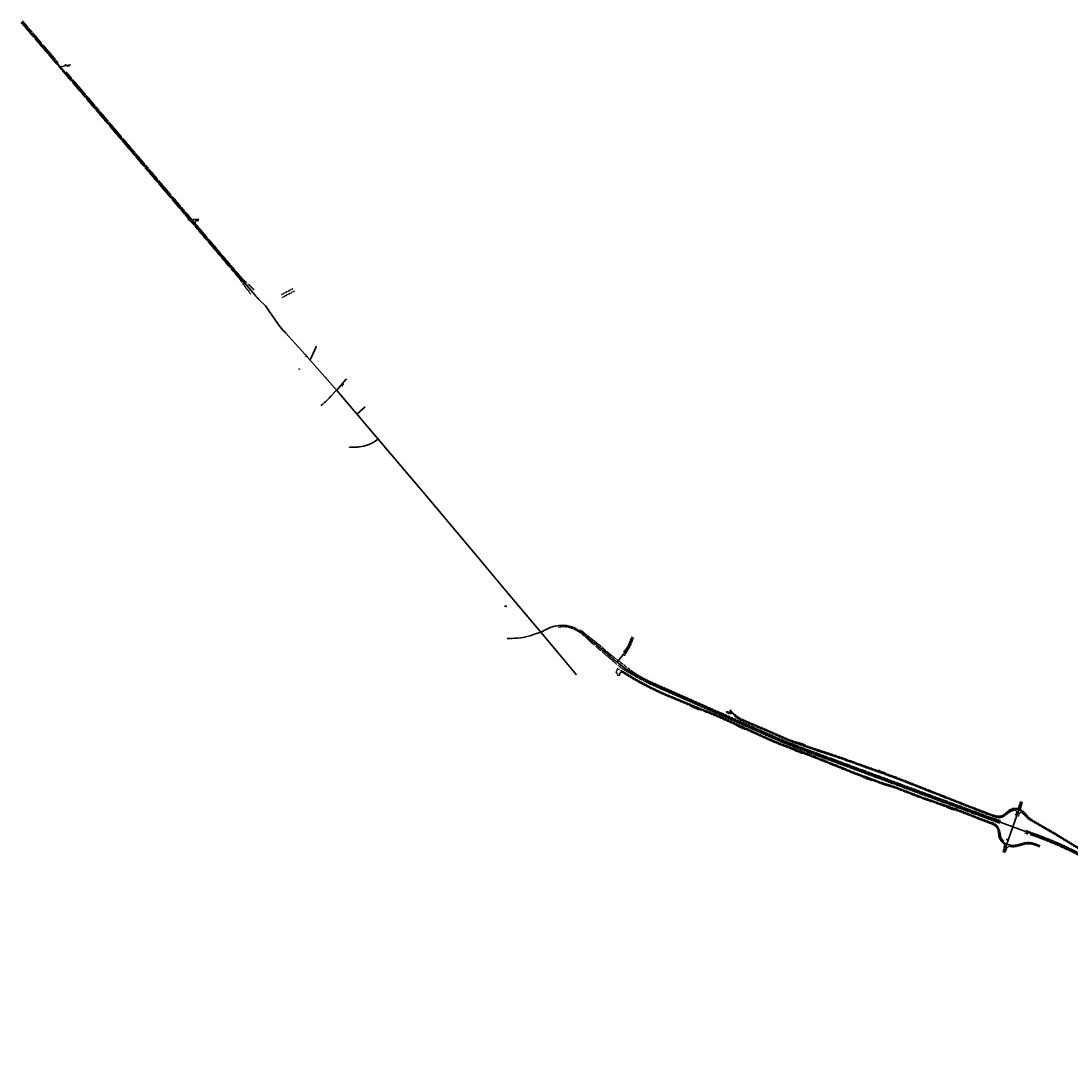
# Model space of a CAD drawing. Units: metres. Extents: x 7581645 to 7588397, y 5644832 to 5649507.
# Drawn here: x 7581645 to 7585018, y 5646171 to 5649507 of the extents above; entities that cross this region are included whole.
import ezdxf

# ---------------------------------------------------------------- set-up
doc = ezdxf.new("R2010")
doc.units = ezdxf.units.M
doc.linetypes.add('KOU', pattern=[1.5, 1, -0.5])
doc.linetypes.add('Os drogi', pattern=[25.4, 12.7, -6.35, 0, -6.35])
doc.layers.add('RS krawędź jezdni pobocze', color=7, linetype='KOU', lineweight=30)
doc.layers.add('RS osie', color=7, linetype='Os drogi', lineweight=30)
doc.layers.add('S-5_opis_hektometr', color=7, linetype='Continuous')
doc.styles.add('! romans poch 1.8 mm szer 1', font='romans.shx', dxfattribs={"oblique": 15, "height": 1.8})

# ---------------------------------------------------------------- blocks, each defined once
blk = doc.blocks.new('symbol hektometru sytuacja')
at = {"layer": 'S-5_opis_hektometr'}
blk.add_hatch(color=256, dxfattribs=at).paths.add_polyline_path([(0, 0.5, 0.414214), (-0.5, 0, 0.414214), (0, -0.5)])
blk.add_lwpolyline([(0, -0.5), (0, 0.5)], dxfattribs=at)
blk.add_circle((0, 0), 0.5, dxfattribs=at)

msp = doc.modelspace()

# ---------------------------------------------------------------- linework, layer by layer
at = {"layer": 'RS krawędź jezdni pobocze', "flags": 128}
for points in [[(7581645.3, 5649502.5), (7581846.1, 5649268.1), (7582347.8, 5648678.7)], [(7581650.6, 5649507.1), (7581764.2, 5649374.4)], [(7581786.6, 5649365.9), (7581789.9, 5649366.6)], [(7581794.1, 5649362.4), (7581802.6, 5649364.1)], [(7581790.8, 5649343.4), (7581851.4, 5649272.7), (7582353.1, 5648683.3)], [(7582216.9, 5648870.1), (7582197, 5648870)], [(7582376.8, 5648639.4), (7582365.8, 5648653.1)], [(7582388, 5648649.3), (7582374, 5648663.2)], [(7582394.3, 5648642.8), (7582393.8, 5648643.4), (7582392.9, 5648644.3), (7582392.1, 5648645.1), (7582391.3, 5648646), (7582390.4, 5648646.9), (7582389.6, 5648647.7), (7582388.8, 5648648.6), (7582388, 5648649.3)], [(7583205.5, 5647627.6), (7583197.8, 5647628.9)], [(7583463.2, 5647534.8), (7583459.7, 5647537.9), (7583456.3, 5647540.9), (7583452.7, 5647543.8), (7583449.1, 5647546.6), (7583445.4, 5647549.3), (7583442.6, 5647551.3)], [(7583463.2, 5647534.8), (7583464.9, 5647533.4), (7583486.2, 5647517.6), (7583509.4, 5647498)], [(7583579, 5647441.6), (7583552.5, 5647461.5), (7583551.6, 5647462.2), (7583550.7, 5647463), (7583549.8, 5647463.7), (7583548.9, 5647464.5), (7583548, 5647465.2), (7583547.1, 5647466), (7583546.2, 5647466.7), (7583545.3, 5647467.5), (7583544.4, 5647468.3), (7583543.5, 5647469), (7583542.6, 5647469.8), (7583541.7, 5647470.5), (7583509.4, 5647498)], [(7583573, 5647422.5), (7583573.1, 5647422.5)], [(7583943.4, 5647246.3), (7583945.2, 5647243.9), (7583967.9, 5647233.5), (7583970.9, 5647233.8)], [(7584848.6, 5646953.2), (7584851, 5646961.9)], [(7584869.8, 5646899.9), (7584879.2, 5646897)], [(7584886.6, 5646894.8), (7584894.3, 5646892.5)], [(7584810.5, 5646877.5), (7584811.9, 5646881.4)]]:
    msp.add_lwpolyline(points, dxfattribs=at)
for points in [[(7582187.4, 5648867.2, 0.35928), (7582179.8, 5648868.5)], [(7582216.9, 5648866.1), (7582210.4, 5648866.1, 0.636764), (7582205.9, 5648856.2)], [(7582347.6, 5648678.9, -0.027809), (7582353, 5648671.8), (7582363.5, 5648656.3, 0.027875), (7582366.8, 5648651.9)], [(7582353.1, 5648683.3, 0.028631), (7582359.5, 5648676.6), (7582372.7, 5648664.5, -0.009155), (7582374, 5648663.2, -0.009155)], [(7582376.8, 5648639.4, -0.008256), (7582377.8, 5648638.1), (7582377.3, 5648638.8), (7582378, 5648637.8), (7582378.7, 5648636.8), (7582379.4, 5648635.9), (7582380.1, 5648634.9), (7582380.8, 5648634), (7582381.5, 5648633), (7582382.3, 5648632), (7582383, 5648631.1)], [(7582523.3, 5648640, -0.007995), (7582512.5, 5648634.3), (7582499.6, 5648627.6, 0.022199), (7582484.2, 5648618.8)], [(7582559.4, 5648429.4, -0.001986), (7582559.4, 5648429.3, -0.001986)], [(7583371.5, 5647561, -0.039234), (7583386.3, 5647562.6)], [(7583386.3, 5647562.6, -0.019285), (7583393.6, 5647562.5, -0.101314), (7583430.2, 5647550.3), (7583433.9, 5647548), (7583437.6, 5647545.6), (7583441.3, 5647543.1), (7583444.9, 5647540.5), (7583448.4, 5647537.9), (7583451.8, 5647535.1), (7583458.6, 5647529.5), (7583460.3, 5647528), (7583479.3, 5647509.7), (7583502.6, 5647489.9)], [(7583607.5, 5647529.6), (7583599.7, 5647511.2, -0.065655), (7583589.1, 5647491.1, -0.035153), (7583584.7, 5647485.7), (7583581, 5647481.7)], [(7583583.2, 5647468.8), (7583597.9, 5647493.1, 0.047623), (7583605.5, 5647509), (7583610.7, 5647523.1), (7583612.1, 5647527.9)], [(7583502.6, 5647489.9), (7583535, 5647462.5), (7583535.9, 5647461.8), (7583536.8, 5647461), (7583537.7, 5647460.2), (7583538.6, 5647459.5), (7583539.5, 5647458.7), (7583540.4, 5647458), (7583541.3, 5647457.2), (7583542.2, 5647456.4), (7583543.1, 5647455.7), (7583544, 5647454.9), (7583544.4, 5647454.5), (7583568.5, 5647433.8, 0.002965), (7583573.3, 5647430.2, 0.000351), (7583573.9, 5647429.8, 0.003799), (7583594.5, 5647416.9, 0.011434), (7583614.2, 5647405.5), (7583632.5, 5647395.4, 0.012885), (7583655.5, 5647383.4), (7583656.6, 5647382.9), (7583657.7, 5647382.4), (7583658.7, 5647381.9), (7583659.8, 5647381.4), (7583660.9, 5647380.9), (7583661.9, 5647380.4), (7583663, 5647379.9), (7583664.1, 5647379.4), (7583665.2, 5647378.9), (7583666.2, 5647378.4), (7583667.3, 5647377.9), (7583668.4, 5647377.4), (7583669.4, 5647376.9), (7583670.5, 5647376.4), (7583671.6, 5647375.9), (7583672.7, 5647375.5), (7583673.7, 5647375), (7583674.8, 5647374.5), (7583675.9, 5647374), (7583677, 5647373.5), (7583678, 5647373), (7583679.1, 5647372.6), (7583680.2, 5647372.1), (7583681.3, 5647371.6), (7583682.4, 5647371.1), (7583683.4, 5647370.7), (7583684.5, 5647370.2), (7583685.6, 5647369.7), (7583686.7, 5647369.2), (7583687.7, 5647368.7), (7583688.8, 5647368.3), (7584058, 5647205.3, 0.015285), (7584148.9, 5647168.5), (7584780.1, 5646934.8)], [(7583560.1, 5647404.1), (7583560.9, 5647406.3, 0.414214), (7583556.8, 5647415.3), (7583556.8, 5647415.3), (7583561.2, 5647427), (7583567.3, 5647424.7)], [(7583581.2, 5647439.9, 0.005208), (7583606.4, 5647420.6, 0.034997), (7583635.7, 5647401.6, 0.012969), (7583658.6, 5647389.7), (7583659.6, 5647389.2), (7583660.7, 5647388.7), (7583661.7, 5647388.2), (7583662.8, 5647387.7), (7583663.9, 5647387.2), (7583664.9, 5647386.7), (7583666, 5647386.2), (7583667, 5647385.7), (7583668.1, 5647385.2), (7583669.2, 5647384.8), (7583670.2, 5647384.3), (7583671.3, 5647383.8), (7583672.3, 5647383.3), (7583673.4, 5647382.8), (7583674.5, 5647382.3), (7583675.5, 5647381.8), (7583676.6, 5647381.4), (7583677.7, 5647380.9), (7583678.8, 5647380.4), (7583679.8, 5647379.9), (7583680.9, 5647379.4), (7583682, 5647379), (7583683, 5647378.5), (7583684.1, 5647378), (7583685.2, 5647377.5), (7583686.3, 5647377.1), (7583687.3, 5647376.6), (7583688.4, 5647376.1), (7583689.5, 5647375.6), (7583690.6, 5647375.2), (7583691.6, 5647374.7), (7584060.8, 5647211.7, 0.013209), (7584138.9, 5647179.7), (7584151.3, 5647175.1, 0.004594), (7584159.7, 5647171.9), (7584211.1, 5647152.9), (7584215.1, 5647151.4), (7584767.9, 5646946.8), (7584791.3, 5646939.7)], [(7583565.6, 5647403.1), (7583568.9, 5647411.8), (7583569, 5647412.3, -0.303687)], [(7583569, 5647412.3, -0.477238), (7583577.9, 5647415.2, 0.043568), (7583724.7, 5647338.5), (7583794.8, 5647309.3), (7583796.9, 5647306.8, 0.00312), (7583819.9, 5647296.9), (7583824.3, 5647297.2, 0.001592), (7583836.1, 5647292.4), (7583862.3, 5647282, -0.010423), (7583881.4, 5647274), (7583940.5, 5647247.6), (7583943.4, 5647246.3)], [(7583573.1, 5647422.4), (7583577.4, 5647419.7, 0.044332), (7583726.1, 5647341.7), (7583807, 5647308, 0.004105), (7583837.4, 5647295.7), (7583863.6, 5647285.3, -0.010423), (7583882.9, 5647277.2), (7583942, 5647250.8), (7584039.5, 5647206.3, 0.013988), (7584080.6, 5647188.9), (7584103.8, 5647179.9), (7584180.8, 5647151.1), (7584320.2, 5647095.1, 0.007679), (7584327.8, 5647092.2), (7584350, 5647084), (7584379.1, 5647073.3), (7584395.3, 5647067.3), (7584416.6, 5647059.4), (7584416.6, 5647059.4, 0.018511), (7584420.9, 5647058), (7584444, 5647051.3, -0.021538), (7584448.8, 5647049.7), (7584531.4, 5647018, -0.003291), (7584532.2, 5647017.7), (7584534.8, 5647016.7), (7584650.2, 5646976.5), (7584753.6, 5646936.2), (7584768, 5646931.7, -0.271267), (7584788.5, 5646905.8), (7584792.1, 5646890.9, 0.192669), (7584801.7, 5646874.3, 0.535794)], [(7583923.3, 5647291.8, -0.66827), (7583920.9, 5647286.8, -0.165627), (7583916, 5647288.8), (7583914.9, 5647289.8), (7583913, 5647290.7)], [(7583922.8, 5647292.4), (7583935.9, 5647278, 0.1058), (7583957, 5647263), (7584033.6, 5647230.2), (7584111.3, 5647196.4), (7584184.6, 5647170.2), (7584206.4, 5647163), (7584235.8, 5647153.5), (7584243.8, 5647150.9, 0.000191), (7584263.8, 5647144.4), (7584455.6, 5647075.5), (7584726.7, 5646968.9), (7584774.6, 5646951.1, 0.282956), (7584807.3, 5646957.6), (7584820.2, 5646966.2, -0.187015), (7584837.5, 5646973, -0.555665), (7584843, 5646964.4)], [(7584843.1, 5646978.6, 0.233131), (7584816.2, 5646970.6), (7584804.2, 5646960.9, -0.282956), (7584776.2, 5646955.3), (7584761.8, 5646959.6), (7584727.9, 5646972.2), (7584456.8, 5647078.8), (7584425, 5647090.2), (7584422.7, 5647092.6), (7584399.2, 5647101), (7584395.9, 5647100.6), (7584264.9, 5647147.7), (7584244.9, 5647154.2), (7584236.9, 5647156.8), (7584185.7, 5647173.5), (7584165.5, 5647180.7), (7584163.2, 5647183.1), (7584139.6, 5647191.6), (7584136.3, 5647191.1), (7584112.5, 5647199.7), (7584035, 5647233.4), (7583971.7, 5647260.5), (7583958.5, 5647266.7, -0.1058), (7583938.8, 5647280.7), (7583925.2, 5647294.5)], [(7583930.3, 5647283.9, 0.341495), (7583926.7, 5647284.6, -0.305974), (7583913.7, 5647286.2), (7583911.7, 5647287.9), (7583910.6, 5647289.5)], [(7583970.9, 5647233.8), (7584038.1, 5647203.1, 0.013988), (7584079.4, 5647185.6), (7584102.4, 5647176.6), (7584127.7, 5647167.2), (7584130, 5647164.7), (7584153.4, 5647156), (7584156.7, 5647156.3), (7584179.5, 5647147.8), (7584318.9, 5647091.9, 0.007674), (7584326.6, 5647088.9), (7584348.8, 5647080.7), (7584351.1, 5647078.3), (7584374.6, 5647069.6), (7584377.9, 5647070), (7584394.1, 5647064), (7584415.3, 5647056.1), (7584415.3, 5647056.1, 0.018511), (7584419.7, 5647054.7), (7584442.8, 5647048.1, -0.021538), (7584447.5, 5647046.5), (7584530.2, 5647014.7), (7584533.6, 5647013.5), (7584615.7, 5646984.7), (7584615.7, 5646984.7), (7584617.9, 5646982.5), (7584641.5, 5646974.2), (7584645.3, 5646974.5), (7584649, 5646973.2), (7584752.4, 5646933), (7584766.3, 5646927.5, -0.271267), (7584784.1, 5646905.2), (7584786.2, 5646890.1, 0.233313), (7584802, 5646866.8, -0.333727), (7584804.9, 5646860.2), (7584799.8, 5646838.7)], [(7584843.1, 5646978.6, 0.369201), (7584849.8, 5646982.6), (7584855.2, 5646998.7), (7584856.3, 5647001.5)], [(7584859.1, 5646973.1, -0.353956), (7584856.1, 5646980.1), (7584860.2, 5646994.6), (7584861.7, 5646999.7)], [(7584843, 5646964.4, -0.017508), (7584840.2, 5646959.1), (7584839, 5646957.1)], [(7586142, 5646195.8, 0.065664), (7586130.1, 5646199.5), (7586115.3, 5646201.9, -0.090057), (7586097.7, 5646208.3), (7586085.2, 5646216.3), (7586018, 5646255.3, 0.002704), (7586016.5, 5646256.1), (7585964.3, 5646285.7, -0.012851), (7585957.1, 5646289.9), (7585928.5, 5646308.1), (7585831.4, 5646367.2), (7585767.1, 5646405.7), (7585589.5, 5646511.7), (7585501.5, 5646565.7), (7585501.2, 5646565.8), (7585501.2, 5646565.8), (7585423.9, 5646613.5, 0.001979), (7585423.5, 5646613.7), (7585415.9, 5646618.3), (7585367.7, 5646647.6), (7585166.1, 5646772.6), (7585166.1, 5646772.6), (7584967.9, 5646894.5, 0.00712), (7584965.5, 5646895.9), (7584945.2, 5646907.6), (7584908.3, 5646928.9), (7584908.3, 5646928.9), (7584885.2, 5646942.2, -0.098069), (7584875.9, 5646950.4), (7584864.7, 5646960.7, 0.057949), (7584860.6, 5646965, 0.540041), (7584851, 5646961.9)], [(7584859.1, 5646973.1, -0.108265), (7584869.5, 5646964.4), (7584879.4, 5646953.1, 0.098069), (7584887.4, 5646946.1), (7584899.9, 5646937.8), (7584967.2, 5646898.9, -0.00712), (7584969.7, 5646897.5), (7585077.1, 5646831.4), (7585080.5, 5646831.1), (7585102.5, 5646817.5), (7585104.4, 5646814.6), (7585167.9, 5646775.5), (7585258.8, 5646719.2), (7585261.6, 5646719.2), (7585283.6, 5646705.6), (7585285.5, 5646702.7), (7585369.6, 5646650.6), (7585417.7, 5646621.3), (7585425.3, 5646616.7, -0.001979), (7585425.7, 5646616.5), (7585450.5, 5646601.2), (7585453.8, 5646601), (7585475, 5646587.8), (7585476.9, 5646585), (7585503.1, 5646568.8), (7585591.3, 5646514.7), (7585768.9, 5646408.7), (7585788.7, 5646396.9), (7585792, 5646396.6), (7585813.5, 5646383.8), (7585815.3, 5646381), (7585833.2, 5646370.2), (7585930.3, 5646311.1), (7585959, 5646292.9, 0.012851), (7585966, 5646288.7), (7586018.3, 5646259.2, -0.002704), (7586019.8, 5646258.3), (7586086.9, 5646219.4), (7586100.2, 5646212.6, 0.090057), (7586116.2, 5646206.9), (7586131, 5646204.4, -0.095664), (7586149.6, 5646197.4), (7586152.3, 5646195.8)], [(7584780.1, 5646934.8, -0.026978), (7584788.6, 5646931.1, -0.026978)], [(7584882, 5646904.5, -0.026978), (7584873.5, 5646908.2, -0.026978)], [(7585119.9, 5646791.5, 0.000098), (7585112.3, 5646796.1, 0.000161), (7585109.5, 5646797.7, 0.000323), (7585104.9, 5646800.5, 0.000403), (7585101.2, 5646802.7, 0.000565), (7585096.8, 5646805.4, 0.000645), (7585092.9, 5646807.7, 0.000807), (7585088.6, 5646810.3, 0.000887), (7585084.6, 5646812.7, 0.001049), (7585080.2, 5646815.2, 0.001129), (7585076.2, 5646817.6, 0.035808), (7584947, 5646880, 0.001129), (7584942.6, 5646881.8, 0.001049), (7584937.9, 5646883.6, 0.000887), (7584933.6, 5646885.3, 0.000807), (7584928.9, 5646887.1, 0.000645), (7584924.6, 5646888.7, 0.000565), (7584919.8, 5646890.5, 0.000403), (7584915.7, 5646892, 0.000323), (7584910.7, 5646893.9, 0.000161), (7584907.7, 5646895, 0.000081), (7584901.6, 5646897.2), (7584882, 5646904.5)], [(7584894.3, 5646892.5), (7584899.2, 5646890.7), (7584900.7, 5646890.1), (7584902.1, 5646889.6), (7584903.6, 5646889), (7584905, 5646888.5), (7584906.5, 5646888), (7584908, 5646887.4), (7584909.4, 5646886.9), (7584910.9, 5646886.3), (7584912.4, 5646885.8), (7584913.8, 5646885.2), (7584915.3, 5646884.7), (7584916.7, 5646884.2), (7584918.2, 5646883.6), (7584919.7, 5646883.1), (7584921.1, 5646882.5), (7584922.6, 5646882), (7584924, 5646881.4), (7584925.5, 5646880.9), (7584926.9, 5646880.3), (7584928.4, 5646879.7), (7584929.9, 5646879.2), (7584931.3, 5646878.6), (7584932.8, 5646878.1), (7584934.2, 5646877.5), (7584935.7, 5646877), (7584937.1, 5646876.4), (7584938.6, 5646875.8), (7584940, 5646875.3), (7584941.5, 5646874.7), (7584942.9, 5646874.1), (7584944.4, 5646873.5, -0.035808), (7585072.7, 5646811.5), (7585074, 5646810.7), (7585075.4, 5646809.9), (7585076.7, 5646809.1), (7585078.1, 5646808.4), (7585079.4, 5646807.6), (7585080.8, 5646806.8), (7585082.1, 5646806), (7585083.5, 5646805.2), (7585084.8, 5646804.4), (7585086.1, 5646803.6), (7585087.5, 5646802.8), (7585088.8, 5646802), (7585090.2, 5646801.2), (7585091.5, 5646800.4), (7585092.8, 5646799.6), (7585094.2, 5646798.8), (7585095.5, 5646798), (7585096.8, 5646797.2), (7585098.2, 5646796.4), (7585099.5, 5646795.6), (7585100.8, 5646794.8), (7585102.2, 5646794), (7585103.5, 5646793.2), (7585104.8, 5646792.4), (7585106.2, 5646791.6), (7585107.5, 5646790.8), (7585108.8, 5646790), (7585110.2, 5646789.2), (7585111.5, 5646788.3), (7585112.8, 5646787.5), (7585114.2, 5646786.7), (7585937.9, 5646286.1), (7585937.9, 5646286.1), (7585955, 5646275.7), (7586013.9, 5646237.8), (7586123.5, 5646171.2)], [(7584804.8, 5646835.9), (7584812, 5646851.2, -0.340178), (7584822.8, 5646856.8)], [(7584822.8, 5646856.8, 0.112891), (7584847, 5646857.9), (7584869.2, 5646864, -0.164282), (7584898.4, 5646862.4), (7584898.4, 5646862.4), (7584917.2, 5646855.7)]]:
    msp.add_lwpolyline(points, format="xyb", dxfattribs=at)
at = {"layer": 'RS krawędź jezdni pobocze'}
msp.add_lwpolyline([(7582518.9, 5648647.9, -0.007995), (7582508.4, 5648642.3), (7582481.8, 5648628.6)], format="xyb", dxfattribs=at)
at = {"layer": 'RS krawędź jezdni pobocze', "ltscale": 4, "flags": 128}
msp.add_lwpolyline([(7582676.3, 5648334.3), (7582682.5, 5648341.5)], dxfattribs=at)
at = {"layer": 'RS osie', "color": 1, "linetype": 'Continuous', "ltscale": 0.5, "flags": 128}
for points in [[(7581648, 5649504.8), (7581848.7, 5649270.4), (7582300.7, 5648739.4), (7582395.9, 5648627.6, 0.026111), (7582411.6, 5648611), (7582431, 5648592.5), (7582461.9, 5648547.2, 0.035799), (7582495.7, 5648504.7), (7582558.5, 5648436.3, -0.006309), (7582564.9, 5648429.2), (7582660.3, 5648319.8), (7582955.1, 5647973.1), (7583112.4, 5647785.3), (7583208.7, 5647670.3), (7583314.9, 5647544.9), (7583336.5, 5647556, -0.254641), (7583432.1, 5647553.7), (7583433.1, 5647553.1), (7583434.1, 5647552.5), (7583435.1, 5647551.9), (7583436.1, 5647551.3), (7583437.1, 5647550.7), (7583438, 5647550), (7583439, 5647549.4), (7583440, 5647548.7), (7583440.9, 5647548.1), (7583441.9, 5647547.4), (7583442.8, 5647546.7), (7583443.7, 5647546), (7583444.7, 5647545.3), (7583445.6, 5647544.6), (7583446.5, 5647543.9), (7583447.4, 5647543.2), (7583448.4, 5647542.5), (7583449.3, 5647541.8), (7583450.2, 5647541.1), (7583451.1, 5647540.3), (7583452, 5647539.6), (7583452.9, 5647538.9), (7583453.8, 5647538.1), (7583454.7, 5647537.4), (7583455.6, 5647536.6), (7583456.5, 5647535.9), (7583457.3, 5647535.2), (7583458.2, 5647534.4), (7583459.1, 5647533.7), (7583460, 5647532.9), (7583460.9, 5647532.2), (7583538.4, 5647466.5), (7583539.3, 5647465.8), (7583540.2, 5647465), (7583541, 5647464.3), (7583541.9, 5647463.5), (7583542.8, 5647462.7), (7583543.7, 5647462), (7583544.6, 5647461.2), (7583545.5, 5647460.5), (7583546.4, 5647459.7), (7583547.3, 5647458.9), (7583548.2, 5647458.2), (7583549.1, 5647457.4), (7583550, 5647456.7), (7583550.9, 5647455.9), (7583551.8, 5647455.2), (7583552.7, 5647454.4), (7583553.7, 5647453.7), (7583554.6, 5647452.9), (7583555.5, 5647452.2), (7583556.4, 5647451.4), (7583557.3, 5647450.7), (7583558.2, 5647449.9), (7583559.1, 5647449.2), (7583560, 5647448.5), (7583560.9, 5647447.7), (7583561.8, 5647447), (7583562.8, 5647446.2), (7583563.7, 5647445.5), (7583564.6, 5647444.8), (7583565.5, 5647444), (7583566.5, 5647443.3, 0.011467), (7583584.8, 5647429.6, 0.04211), (7583657.1, 5647386.6), (7583658.1, 5647386.1), (7583659.2, 5647385.6), (7583660.2, 5647385.1), (7583661.3, 5647384.6), (7583662.4, 5647384.1), (7583663.4, 5647383.6), (7583664.5, 5647383.1), (7583665.6, 5647382.6), (7583666.6, 5647382.1), (7583667.7, 5647381.6), (7583668.8, 5647381.1), (7583669.8, 5647380.6), (7583670.9, 5647380.1), (7583672, 5647379.6), (7583673, 5647379.1), (7583674.1, 5647378.6), (7583675.2, 5647378.2), (7583676.3, 5647377.7), (7583677.3, 5647377.2), (7583678.4, 5647376.7), (7583679.5, 5647376.2), (7583680.5, 5647375.8), (7583681.6, 5647375.3), (7583682.7, 5647374.8), (7583683.8, 5647374.3), (7583684.8, 5647373.9), (7583685.9, 5647373.4), (7583687, 5647372.9), (7583688.1, 5647372.4), (7583689.1, 5647372), (7583690.2, 5647371.5), (7584059.4, 5647208.5, 0.015285), (7584150.1, 5647171.8), (7584900.4, 5646894), (7584901.9, 5646893.4), (7584903.3, 5646892.9), (7584904.8, 5646892.3), (7584906.3, 5646891.8), (7584907.7, 5646891.2), (7584909.2, 5646890.7), (7584910.7, 5646890.2), (7584912.1, 5646889.6), (7584913.6, 5646889.1), (7584915, 5646888.5), (7584916.5, 5646888), (7584918, 5646887.4), (7584919.4, 5646886.9), (7584920.9, 5646886.3), (7584922.4, 5646885.8), (7584923.8, 5646885.2), (7584925.3, 5646884.7), (7584926.7, 5646884.1), (7584928.2, 5646883.6), (7584929.7, 5646883), (7584931.1, 5646882.5), (7584932.6, 5646881.9), (7584934, 5646881.3), (7584935.5, 5646880.8), (7584936.9, 5646880.2), (7584938.4, 5646879.6), (7584939.8, 5646879.1), (7584941.3, 5646878.5), (7584942.8, 5646877.9), (7584944.2, 5646877.4), (7584945.7, 5646876.8, -0.035808), (7585074.4, 5646814.5)], [(7581771.7, 5649360.3), (7581792, 5649364.5, -0.030845), (7581800.6, 5649365.7), (7581802.5, 5649365.8)], [(7582608.7, 5648272.5), (7582610.2, 5648273.6, 0.058294), (7582635.9, 5648297.3), (7582639.9, 5648302), (7582658.6, 5648321.7)], [(7582701, 5648138.6), (7582703, 5648138.6), (7582703.9, 5648138.6), (7582704.9, 5648138.6), (7582705.9, 5648138.6), (7582706.8, 5648138.6), (7582707.8, 5648138.6), (7582708.8, 5648138.6), (7582709.8, 5648138.6), (7582710.7, 5648138.6), (7582711.7, 5648138.6), (7582712.7, 5648138.7), (7582713.6, 5648138.7), (7582714.6, 5648138.7), (7582715.6, 5648138.7), (7582716.5, 5648138.7), (7582717.5, 5648138.8), (7582718.5, 5648138.8), (7582719.4, 5648138.8), (7582720.4, 5648138.9), (7582721.4, 5648138.9), (7582722.3, 5648139), (7582723.3, 5648139), (7582724.3, 5648139.1), (7582725.2, 5648139.1), (7582726.2, 5648139.2), (7582727.2, 5648139.3), (7582728.1, 5648139.4), (7582729.1, 5648139.5), (7582730, 5648139.6), (7582731, 5648139.7), (7582732, 5648139.8), (7582732.9, 5648139.9, 0.114731), (7582783.9, 5648158.8), (7582792.4, 5648164.4)], [(7583206.5, 5647524.9), (7583222.9, 5647525, 0.080132), (7583291.9, 5647537), (7583314.6, 5647544.8)], [(7583560, 5647448.5), (7583589, 5647485.2, 0.079408), (7583602.9, 5647510), (7583609.8, 5647528.8)], [(7583572.2, 5647421), (7583576.5, 5647418.2, 0.044332), (7583725.4, 5647340.1), (7583806.3, 5647306.4, 0.004105), (7583836.7, 5647294.1), (7583862.9, 5647283.7, -0.010423), (7583882.2, 5647275.6), (7583941.3, 5647249.2), (7584038.8, 5647204.7, 0.013988), (7584080, 5647187.3), (7584103.1, 5647178.2), (7584176.8, 5647150.7, -0.005952), (7584183.5, 5647148.1), (7584319.6, 5647093.5, 0.006803), (7584327.2, 5647090.6), (7584412.5, 5647059, 0.018525), (7584423.7, 5647055.4), (7584439.1, 5647050.9, -0.02154), (7584452.2, 5647046.5), (7584529.9, 5647016.7, 0.007663), (7584538.5, 5647013.6), (7584644.6, 5646976.6, -0.008882), (7584654.6, 5646972.9), (7584767, 5646929.2, -0.271267), (7584785.8, 5646905.4), (7584787.9, 5646890.3, 0.268449), (7584806.5, 5646866.7), (7584811.9, 5646864.5)], [(7584850.3, 5646974.7), (7584847.4, 5646975.7, 0.27542), (7584817.3, 5646969.3), (7584806.1, 5646958.8, -0.282956), (7584775.2, 5646952.7), (7584730, 5646969.5, -0.004782), (7584724.6, 5646971.6), (7584460.3, 5647075.5, 0.007426), (7584452, 5647078.6), (7584268.6, 5647144.5, 0.007571), (7584260, 5647147.4), (7584189.3, 5647170.5, -0.007251), (7584181.1, 5647173.3), (7584121.3, 5647194.6, -0.016686), (7584102.7, 5647202), (7584034.3, 5647231.8), (7583957.6, 5647264.6, -0.1058), (7583937.1, 5647279.1), (7583924, 5647293.4)], [(7584850.3, 5646974.7), (7584854.2, 5646973.3, -0.145675), (7584868.1, 5646963.3), (7584877.3, 5646951.4, 0.098069), (7584886, 5646943.7), (7584967.6, 5646896.7), (7585167, 5646774.1)], [(7584811.9, 5646864.5), (7584816.1, 5646863, 0.152388), (7584845.9, 5646862), (7584868, 5646868.2, -0.164282), (7584900, 5646866.4), (7584918.6, 5646858.9)]]:
    msp.add_lwpolyline(points, format="xyb", dxfattribs=at)
for points in [[(7582573.2, 5648419.6), (7582577.4, 5648425.4), (7582593.2, 5648461)], [(7582658.9, 5648321.2), (7582689.8, 5648356.7)], [(7582724.2, 5648244.6), (7582750.8, 5648268.2)], [(7583314.6, 5647544.8), (7583429.1, 5647407.9)], [(7584859, 5647000.6), (7584850.3, 5646974.7), (7584831.1, 5646919.6), (7584802.2, 5646836.9)]]:
    msp.add_lwpolyline(points, dxfattribs=at)

# ---------------------------------------------------------------- block references
at = {"layer": 'S-5_opis_hektometr', "color": 1, "linetype": 'Continuous', "lineweight": -3, "ltscale": 0.1}
for p, xscale, yscale, zscale, rotation in [((7581651.2, 5649501), 1.499999999999999, 1.499999999999999, 1.499999999999999, 310.577726674782), ((7581716.3, 5649425.1), 1.499999999999999, 1.499999999999999, 1.499999999999999, 310.577726674782), ((7581771.7, 5649360.3), 1.49999997, 1.49999997, 1.49999997, 11.57292765535533), ((7581781.3, 5649349.1), 1.499999999999999, 1.499999999999999, 1.499999999999999, 310.577726674782), ((7581802.5, 5649365.8), 1.49999997, 1.49999997, 1.49999997, 4.524071083291551), ((7581846.4, 5649273.2), 1.499999999999999, 1.499999999999999, 1.499999999999999, 310.577726674782), ((7581911.2, 5649197), 1.5, 1.5, 1.5, 310.4040327895837), ((7581976, 5649120.9), 1.5, 1.5, 1.5, 310.4040327895837), ((7582040.8, 5649044.7), 1.5, 1.5, 1.5, 310.4040327895837), ((7582105.6, 5648968.6), 1.5, 1.5, 1.5, 310.4040327895837), ((7582170.5, 5648892.4), 1.5, 1.5, 1.5, 310.4040327895837), ((7582235.3, 5648816.3), 1.5, 1.5, 1.5, 310.4040327895837), ((7582300.1, 5648740.1), 1.5, 1.5, 1.5, 310.4040327895837), ((7582364.9, 5648664), 1.5, 1.5, 1.5, 310.415221927651), ((7582432.4, 5648590.4), 1.5, 1.5, 1.5, 304.3388015450735), ((7582491.3, 5648509.6), 1.499999999999999, 1.499999999999999, 1.499999999999999, 311.5343529076885), ((7582593.2, 5648461), 1.49999997, 1.49999997, 1.49999997, 66.00167830868226), ((7582558.8, 5648435.9), 1.5, 1.5, 1.5, 312.4591905763396), ((7582573.2, 5648419.6), 1.499999969999999, 1.499999969999999, 1.499999969999999, 54.07224733843493), ((7582573.5, 5648419.2), 1.49999997, 1.49999997, 1.49999997, 221.4988375923111), ((7582538.9, 5648389.3), 1.49999997, 1.49999997, 1.49999997, 221.4988375923111), ((7582624.6, 5648360.6), 1.5, 1.5, 1.5, 311.0939875912541), ((7582689.8, 5648356.7), 1.49999997, 1.49999997, 1.49999997, 49.07968895742261), ((7582658.9, 5648321.2), 1.49999997, 1.49999997, 1.49999997, 49.07968895742261), ((7582619.8, 5648281.2), 1.49999997, 1.49999997, 1.49999997, 220.76501462756), ((7582689.9, 5648284.9), 1.5, 1.5, 1.5, 310.378106674247), ((7582754.7, 5648208.7), 1.5, 1.5, 1.5, 310.378106674247), ((7582701, 5648138.6), 1.49999997, 1.49999997, 1.49999997, 0.1162675645333844), ((7582792.4, 5648164.4), 1.49999997, 1.49999997, 1.49999997, 33.45824362105178), ((7582819.5, 5648132.5), 1.5, 1.5, 1.5, 310.378106674247), ((7582884.3, 5648056.3), 1.5, 1.5, 1.5, 310.378106674247), ((7582949.1, 5647980.2), 1.5, 1.5, 1.5, 310.378106674247), ((7583013.3, 5647903.5), 1.499999999999999, 1.499999999999999, 1.499999999999999, 309.9426474080559), ((7583077.5, 5647826.9), 1.499999999999999, 1.499999999999999, 1.499999999999999, 309.9426474080559), ((7583141.7, 5647750.2), 1.499999999999999, 1.499999999999999, 1.499999999999999, 309.9426474080559), ((7583205.9, 5647673.5), 1.499999999999999, 1.499999999999999, 1.499999999999999, 309.9426474080559), ((7583270.5, 5647597.2), 1.5, 1.5, 1.5, 310.2706317099967), ((7583314.6, 5647544.8), 1.49999997, 1.49999997, 1.49999997, 198.9641242897079), ((7583342.9, 5647559), 1.5, 1.5, 1.5, 23.11482010320941), ((7583438.4, 5647549.8), 1.5, 1.5, 1.5, 326.2519225174913), ((7583217.2, 5647525), 1.49999997, 1.49999997, 1.49999997, 180.638328742306), ((7583515.4, 5647486), 1.5, 1.5, 1.5, 319.7316329044251), ((7583572.2, 5647421), 1.49999997, 1.49999997, 1.49999997, 327.2535218920201), ((7583593.4, 5647423.6), 1.5, 1.5, 1.5, 325.6483602269179), ((7583658.7, 5647370.9), 1.49999997, 1.49999997, 1.49999997, 332.9756142213812), ((7583680.9, 5647375.6), 1.5, 1.5, 1.5, 336.0197077542399), ((7583749.9, 5647329.9), 1.49999997, 1.49999997, 1.49999997, 337.4071045666381), ((7583772.4, 5647335.2), 1.5, 1.5, 1.5, 336.1814404272307), ((7583842.3, 5647291.8), 1.49999997, 1.49999997, 1.49999997, 338.3479316810565), ((7583863.9, 5647294.8), 1.5, 1.5, 1.5, 336.1814404272307), ((7583924, 5647293.4), 1.49999997, 1.49999997, 1.49999997, 312.6378566098048), ((7583934.2, 5647252.4), 1.49999997, 1.49999997, 1.49999997, 335.9592866006169), ((7583955.4, 5647254.4), 1.5, 1.5, 1.5, 336.1814404272307), ((7584008.5, 5647242.9), 1.49999997, 1.49999997, 1.49999997, 336.7955089884637), ((7584025.2, 5647210.9), 1.49999997, 1.49999997, 1.49999997, 335.4639408179892), ((7584046.9, 5647214), 1.5, 1.5, 1.5, 336.1814404272307), ((7584100.2, 5647203.1), 1.49999997, 1.49999997, 1.49999997, 336.4879583458549), ((7584117.6, 5647172.8), 1.49999997, 1.49999997, 1.49999997, 339.5108595387406), ((7584139.3, 5647175.8), 1.499999999999999, 1.499999999999999, 1.499999999999999, 339.2709592619535), ((7584194.1, 5647168.9), 1.49999997, 1.49999997, 1.49999997, 341.9734280996134), ((7584211, 5647137.1), 1.49999997, 1.49999997, 1.49999997, 338.1467821383123), ((7584233, 5647141), 1.5, 1.5, 1.5, 339.6841927392895), ((7584289, 5647137.2), 1.49999997, 1.49999997, 1.49999997, 340.2383823935165), ((7584303.8, 5647099.8), 1.49999997, 1.49999997, 1.49999997, 338.1467821383123), ((7584326.8, 5647106.3), 1.5, 1.5, 1.5, 339.6841927392895), ((7584383.1, 5647103.4), 1.49999997, 1.49999997, 1.49999997, 340.2383823935165), ((7584397.4, 5647064.6), 1.49999997, 1.49999997, 1.49999997, 339.705813304516), ((7584420.6, 5647071.6), 1.5, 1.5, 1.5, 339.6841927392895), ((7584477, 5647068.9), 1.49999997, 1.49999997, 1.49999997, 338.5364543673503), ((7584491.7, 5647031.4), 1.49999997, 1.49999997, 1.49999997, 339.0151288865534), ((7584514.4, 5647036.9), 1.5, 1.5, 1.5, 339.6841927392895), ((7584570, 5647032.3), 1.49999997, 1.49999997, 1.49999997, 338.5364543673503), ((7584585.6, 5646997.2), 1.49999997, 1.49999997, 1.49999997, 340.7713094082962), ((7584608.1, 5647002.2), 1.5, 1.5, 1.5, 339.6841927392895), ((7584663.1, 5646995.8), 1.49999997, 1.49999997, 1.49999997, 338.5364543673301), ((7584663.1, 5646995.8), 1.49999997, 1.49999997, 1.49999997, 338.5364543673503), ((7584679.6, 5646963.2), 1.49999997, 1.49999997, 1.49999997, 338.7356990000998), ((7584701.9, 5646967.4), 1.5, 1.5, 1.5, 339.6841927392895), ((7584756.4, 5646959.7), 1.49999997, 1.49999997, 1.49999997, 339.6323634312261), ((7584846.6, 5646975.9), 1.49999997, 1.49999997, 1.49999997, 342.8248840254674), ((7584846.6, 5646975.9), 1.49999997, 1.49999997, 1.49999997, 342.8066093797499), ((7584850.3, 5646974.7), 1.499999970000001, 1.499999970000001, 1.499999970000001, 340.7809260659035), ((7584850.3, 5646974.7), 1.49999997, 1.49999997, 1.49999997, 341.2346830164953), ((7584850.3, 5646974.7), 1.49999997, 1.49999997, 1.49999997, 341.2346830164953), ((7584772.6, 5646926.3), 1.49999997, 1.49999997, 1.49999997, 326.7344721433886), ((7584795.7, 5646932.7), 1.5, 1.5, 1.5, 339.6841927392895), ((7584889.5, 5646898), 1.5, 1.5, 1.5, 339.6841927392895), ((7584930.8, 5646917.9), 1.49999997, 1.49999997, 1.49999997, 330.0319797311628), ((7584811.9, 5646864.5), 1.499999969999999, 1.499999969999999, 1.499999969999999, 338.1337024630976), ((7584982.5, 5646861.3), 1.5, 1.5, 1.5, 336.008670922235), ((7585016.6, 5646866.5), 1.49999997, 1.49999997, 1.49999997, 328.4001840991227)]:
    msp.add_blockref('symbol hektometru sytuacja', p, dxfattribs=dict(at, xscale=xscale, yscale=yscale, zscale=zscale, rotation=rotation))
at = {"layer": 'S-5_opis_hektometr', "color": 1, "linetype": 'Continuous', "ltscale": 3, "xscale": 1.499999999999999, "yscale": 1.499999999999999, "zscale": 1.499999999999999, "rotation": 309.8776893611622}
for p in [(7583378.8, 5647468.2), (7583413.7, 5647426.3)]:
    msp.add_blockref('symbol hektometru sytuacja', p, dxfattribs=at)
at = {"layer": 'S-5_opis_hektometr', "color": 1, "linetype": 'Continuous', "ltscale": 0.1, "xscale": 1.5, "yscale": 1.5, "zscale": 1.5, "rotation": 340.7809260659035}
msp.add_blockref('symbol hektometru sytuacja', (7584850.3, 5646974.7), dxfattribs=at)
at = {"layer": 'S-5_opis_hektometr', "color": 1, "linetype": 'Continuous', "lineweight": 40, "ltscale": 0.1, "xscale": 1.5, "yscale": 1.5, "zscale": 1.5, "rotation": 341.2346830164953}
msp.add_blockref('symbol hektometru sytuacja', (7584850.3, 5646974.7), dxfattribs=at)

# ---------------------------------------------------------------- texts
at = {"layer": 'S-5_opis_hektometr', "color": 7, "linetype": 'Continuous', "lineweight": -3, "char_height": 1, "style": '! romans poch 1.8 mm szer 1'}
for s, insert, attachment_point, rotation in [('17+800.00', (7581656.9, 5649496), 8, 310.5777), ('17+900.00', (7581721.9, 5649420.1), 8, 310.5777), ('0+000.00', (7581775.3, 5649361.6), 8, 11.5729), ('18+000.00', (7581783.8, 5649347.6), 8, 310.5777), ('0+031.28', (7581805.6, 5649366.7), 8, 4.5241), ('18+100.00', (7581852, 5649268.1), 8, 310.5777), ('18+200.00', (7581916.8, 5649192), 8, 310.404), ('18+300.00', (7581981.7, 5649115.8), 8, 310.404), ('18+400.00', (7582046.5, 5649039.7), 8, 310.404), ('18+500.00', (7582111.3, 5648963.5), 8, 310.404), ('18+600.00', (7582176.1, 5648887.4), 8, 310.404), ('18+700.00', (7582240.9, 5648811.2), 8, 310.404), ('18+800.00', (7582305.8, 5648735.1), 8, 310.404), ('18+900.00', (7582370.6, 5648659), 8, 310.4152), ('19+000.00', (7582437.5, 5648584.8), 8, 304.3388), ('1', (7582493, 5648509.1), 7, 310.6381), ('9', (7582493.7, 5648508.4), 7, 310.7903), ('+', (7582494.8, 5648507.2), 7, 311.0306), ('1', (7582495.6, 5648506.2), 7, 311.2271), ('0', (7582496.3, 5648505.5), 7, 311.3794), ('0', (7582497.5, 5648504.2), 7, 311.6412), ('.', (7582498.7, 5648502.9), 7, 311.903), ('0', (7582499, 5648502.5), 7, 311.9826), ('0', (7582500.2, 5648501.3), 7, 312.2444), ('1', (7582558.5, 5648438.7), 7, 313.4076), ('9', (7582559.2, 5648438), 7, 313.2561), ('0+046.09', (7582594, 5648465.8), 8, 66.0017), ('+', (7582560.2, 5648436.8), 7, 313.0172), ('2', (7582561.1, 5648435.8), 7, 312.8218), ('0', (7582562.3, 5648434.5), 7, 312.5563), ('0', (7582563.4, 5648433.2), 7, 312.2959), ('.', (7582564.4, 5648432.2), 7, 312.0356), ('0', (7582564.9, 5648431.5), 7, 311.9564), ('0', (7582566, 5648430.2), 7, 311.696), ('0+000.00', (7582570.8, 5648416.1), 8, 221.4988), ('0+000.00', (7582575, 5648423), 8, 54.0722), ('0+045.72', (7582535.9, 5648385.4), 8, 221.4988), ('19+300.00', (7582625.6, 5648361.4), 8, 311.094), ('0+047.10', (7582693, 5648361.1), 8, 49.0797), ('0+000.00', (7582656.6, 5648318.4), 8, 231.2447), ('0+000.00', (7582661, 5648324.3), 8, 49.0797), ('0+056.07', (7582617.3, 5648278.4), 8, 220.765), ('19+400.00', (7582695.6, 5648279.8), 8, 310.3781), ('19+500.00', (7582760.4, 5648203.7), 8, 310.3781), ('0+096.99', (7582797, 5648167.1), 8, 33.4582), ('0+000.00', (7582699.2, 5648140.7), 8, 0.1163), ('19+600.00', (7582825.2, 5648127.5), 8, 310.3781), ('19+700.00', (7582889.9, 5648051.3), 8, 310.3781), ('19+800.00', (7582954.7, 5647975.1), 8, 310.3781), ('19+900.00', (7583018.9, 5647898.5), 8, 309.9426), ('20+000.00', (7583083.1, 5647821.8), 8, 309.9426), ('20+100.00', (7583146.2, 5647746.5), 8, 309.9426), ('20+200.00', (7583211.5, 5647668.5), 8, 309.9426), ('20+300.00', (7583276.2, 5647592.2), 8, 310.2706), ('2', (7583343.2, 5647560.6), 7, 26.8615), ('0', (7583344.9, 5647561.3), 7, 25.863), ('+', (7583346.5, 5647561.9), 7, 24.8837), ('4', (7583347.7, 5647562.3), 7, 24.1486), ('0', (7583349.1, 5647562.8), 7, 23.3004), ('0', (7583350.7, 5647563.4), 7, 22.3212), ('.', (7583352.4, 5647563.9), 7, 21.3419), ('0', (7583352.9, 5647564.1), 7, 21.044), ('0', (7583354.6, 5647564.5), 7, 20.0647), ('0+110.69', (7583206.6, 5647527.6), 8, 180.6383), ('0+000.00', (7583309.9, 5647542.4), 8, 198.9641), ('2', (7583439.8, 5647550.5), 7, 330.0501), ('0', (7583441.2, 5647549.5), 7, 329.0516), ('+', (7583442.6, 5647548.4), 7, 328.0723), ('5', (7583443.7, 5647547.7), 7, 327.3373), ('0', (7583445, 5647546.7), 7, 326.386), ('0', (7583446.4, 5647545.6), 7, 325.4067), ('.', (7583447.7, 5647544.5), 7, 324.4274), ('0', (7583448.1, 5647544.1), 7, 324.1296), ('0', (7583449.4, 5647543), 7, 323.1503), ('0+100.00', (7583214, 5647524.4), 8, 180.6383), ('20+600.00', (7583521.8, 5647482), 8, 319.7316), ('0+000.00', (7583570.5, 5647419.7), 8, 327.2535), ('2', (7583594.7, 5647423.9), 7, 324.8943), ('0', (7583596.2, 5647422.9), 7, 325.0971), ('+', (7583597.6, 5647421.9), 7, 325.2959), ('7', (7583598.7, 5647421.2), 7, 325.4452), ('0', (7583599.8, 5647420.4), 7, 325.6039), ('0', (7583601.3, 5647419.5), 7, 325.8028), ('.', (7583602.7, 5647418.5), 7, 326.0016), ('0', (7583603.2, 5647418.2), 7, 326.0621), ('0', (7583604.6, 5647417.3), 7, 326.261), ('0', (7583659.8, 5647370.9), 7, 332.8098), ('+', (7583660.6, 5647370.5), 7, 332.862), ('1', (7583661.5, 5647369.9), 7, 332.9012), ('0', (7583661.9, 5647369.6), 7, 332.9316), ('0', (7583662.7, 5647369.2), 7, 332.9839), ('.', (7583663.5, 5647368.9), 7, 333.0361), ('0', (7583663.7, 5647368.7), 7, 333.052), ('0', (7583664.5, 5647368.3), 7, 333.1043), ('2', (7583676.8, 5647378.9), 7, 335.2427), ('0', (7583678.5, 5647378.2), 7, 335.4455), ('+', (7583680, 5647377.5), 7, 335.6443), ('8', (7583681.2, 5647377), 7, 335.7936), ('0', (7583682.9, 5647376.3), 7, 335.9982), ('0', (7583684.5, 5647375.6), 7, 336.1971), ('.', (7583686.1, 5647374.9), 7, 336.3959), ('0', (7583686.6, 5647374.7), 7, 336.4564), ('0', (7583688.2, 5647374.1), 7, 336.6553), ('0+200.00', (7583753.5, 5647329), 8, 337.4071), ('20+900.00', (7583779.7, 5647333.1), 8, 336.1814), ('0+300.00', (7583846, 5647290.9), 8, 338.3479), ('21+000.00', (7583871.2, 5647292.7), 8, 336.1814), ('0+000.00', (7583926.6, 5647293.6), 8, 312.6379), ('0+400.00', (7583937.8, 5647251.3), 8, 335.9593), ('21+100.00', (7583962.7, 5647252.4), 8, 336.1814), ('0+100.00', (7584012.1, 5647241.9), 8, 336.7955), ('0+500.00', (7584028.8, 5647209.8), 8, 335.4639), ('21+200.00', (7584054.2, 5647212), 8, 336.1814), ('0+200.00', (7584103.9, 5647202.1), 8, 336.488), ('0+600.00', (7584122, 5647171.6), 8, 339.5109), ('21+300.00', (7584140.1, 5647176.9), 7, 339.0415), ('0+300.00', (7584197.9, 5647168.2), 8, 341.9734), ('0+700.00', (7584215.3, 5647136), 8, 338.1468), ('21+400.00', (7584240.4, 5647139.4), 8, 339.6842), ('0+400.00', (7584292.7, 5647136.4), 8, 340.2384), ('0+800.00', (7584307.5, 5647098.9), 8, 338.1468), ('21+500.00', (7584334.2, 5647104.7), 8, 339.6842), ('0+500.00', (7584386.8, 5647102.6), 8, 340.2384), ('0+900.00', (7584401.1, 5647063.8), 8, 339.7058), ('21+600.00', (7584428, 5647070), 8, 339.6842), ('0+600.00', (7584480.7, 5647068.1), 8, 338.5365), ('1+000.00', (7584495.4, 5647030.6), 8, 339.0151), ('21+700.00', (7584521.8, 5647035.3), 8, 339.6842), ('0+700.00', (7584573.7, 5647031.5), 8, 338.5365), ('1+100.00', (7584589.3, 5646996.4), 8, 340.7713), ('21+800.00', (7584615.5, 5647000.5), 8, 339.6842), ('0+800.00', (7584666.8, 5646994.9), 8, 338.5365), ('0+800.00', (7584666.8, 5646994.9), 8, 338.5365), ('1+200.00', (7584683.3, 5646962.3), 8, 338.7357), ('21+900.00', (7584709.3, 5646965.8), 8, 339.6842), ('0+900.00', (7584760.1, 5646958.9), 8, 339.6324), ('1', (7584844.2, 5646978.7), 7, 347.9268), ('0+000.00', (7584852.9, 5646971.4), 8, 340.7809), ('1+003.88', (7584854.3, 5646974), 8, 341.2347), ('1', (7584773.8, 5646926.4), 7, 331.8781), ('+', (7584774.2, 5646926.1), 7, 330.9399), ('3', (7584774.7, 5646925.7), 7, 329.729), ('0', (7584775.4, 5646925.1), 7, 328.0687), ('0', (7584776.1, 5646924.6), 7, 326.4555), ('.', (7584776.7, 5646924), 7, 324.8423), ('0', (7584776.9, 5646923.8), 7, 324.3516), ('0', (7584777.6, 5646923.2), 7, 322.7383), ('22+000.00', (7584800.8, 5646930.8), 8, 339.6842), ('22+100.00', (7584893, 5646897.8), 8, 339.6842), ('0+100.00', (7584934.4, 5646916.5), 8, 330.032), ('1+378.02', (7584808.6, 5646866.9), 8, 338.1337), ('2', (7584983.6, 5646862), 7, 336.3965), ('2', (7584985.2, 5646861.2), 7, 336.2954), ('+', (7584986.8, 5646860.5), 7, 336.1943), ('2', (7584988, 5646860), 7, 336.1199), ('0', (7584989.6, 5646859.3), 7, 336.0189), ('0', (7584991.2, 5646858.5), 7, 335.9198), ('.', (7584992.7, 5646857.8), 7, 335.8206), ('0', (7584993.2, 5646857.6), 7, 335.7905), ('0', (7584994.8, 5646856.9), 7, 335.6914)]:
    msp.add_mtext(s, dxfattribs=dict(at, insert=insert, attachment_point=attachment_point, rotation=rotation))
at = {"layer": 'S-5_opis_hektometr', "color": 7, "linetype": 'Continuous', "char_height": 1, "attachment_point": 8, "rotation": 309.8777, "style": '! romans poch 1.8 mm szer 1'}
for s, insert in [('0+100.00', (7583380.9, 5647469.9)), ('0+154.51', (7583415.8, 5647428.1))]:
    msp.add_mtext(s, dxfattribs=dict(at, insert=insert))
at = {"layer": 'S-5_opis_hektometr', "color": 7, "linetype": 'Continuous', "lineweight": -3, "insert": (7584843.7, 5646977.8), "char_height": 1, "width": 6.394, "attachment_point": 7, "rotation": 347.945, "style": '! romans poch 1.8 mm szer 1'}
msp.add_mtext('1+000.00', dxfattribs=at)

doc.saveas('drawing.dxf')
